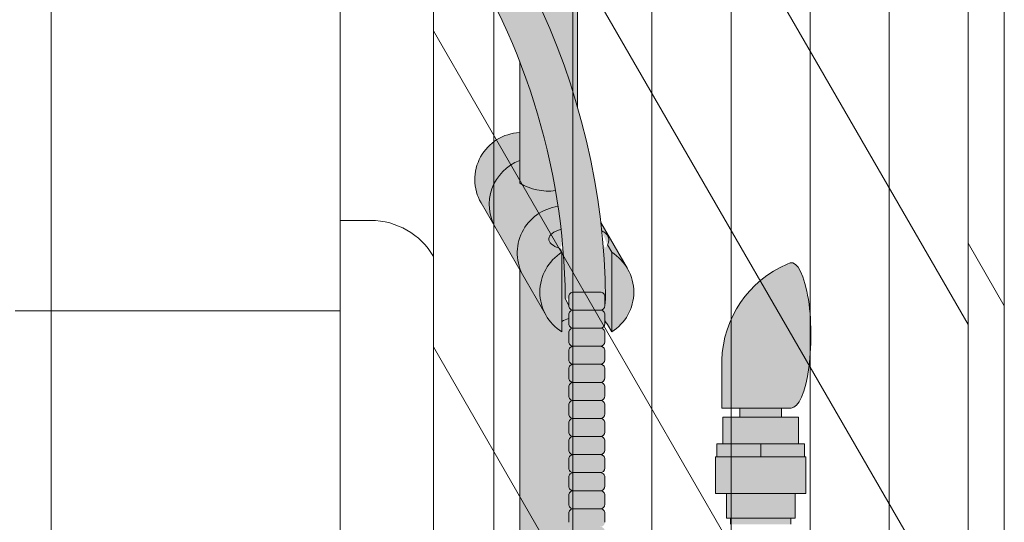
# Model space of a CAD drawing. Units: inches. Extents: x 2 to 891, y -14 to 291.
# Drawn here: x 359 to 373, y 246 to 253 of the extents above; entities that cross this region are included whole.
import ezdxf

# ---------------------------------------------------------------- set-up
doc = ezdxf.new("R2010")
doc.units = ezdxf.units.IN
doc.header["$LTSCALE"] = 0.375
doc.header["$MEASUREMENT"] = 0
doc.layers.add('FILL1', color=254, linetype='Continuous', lineweight=13)
doc.layers.add('OBJECT', color=7, linetype='Continuous', lineweight=13)

# ---------------------------------------------------------------- blocks, each defined once
blk = doc.blocks.new('ACXSYM1001 ISO')
at = {"layer": 'FILL1'}
h = blk.add_hatch(color=256, dxfattribs=at)
edge = h.paths.add_edge_path()
edge.add_ellipse((-0.1562536046039895, 43.0000029474686), major_axis=(2.057527433826359e-15, -0.7822822708438589), ratio=0.2795258894038889, start_angle=359.9999999999999, end_angle=539.9999999999992)
edge.add_ellipse((-0.1562536046039895, 43.0000029474686), major_axis=(2.057527433826359e-15, -0.7822822708438589), ratio=0.2795258894038889, start_angle=539.9999999999992, end_angle=581.1972659743215)
edge.add_line((-0.3002801575147778, 43.58862837840022), (-0.1562536046039859, 43.58862837840023))
edge.add_ellipse((-0.1562536046039913, 43.0000029474686), major_axis=(1.548178985423311e-15, -0.5886254309316294), ratio=0.2795258894038889, start_angle=0, end_angle=180, ccw=False)
edge.add_line((-0.1562536046039868, 42.41137751653697), (-0.3002801575147808, 42.41137751653697))
edge.add_ellipse((-0.1562536046039895, 43.0000029474686), major_axis=(2.057527433826359e-15, -0.7822822708438589), ratio=0.2795258894038889, start_angle=318.8027340256784, end_angle=359.9999999999999)
edge = h.paths.add_edge_path()
edge.add_ellipse((-0.1562536046039913, 43.0000029474686), major_axis=(1.548178985423311e-15, -0.5886254309316294), ratio=0.2795258894038889, start_angle=0, end_angle=180)
edge.add_line((-0.1562536046039839, 43.58862837840022), (-1.077575080626856, 43.58862837840023))
edge.add_line((-1.077575080626856, 43.58862837840023), (-1.077575080626856, 43.5466389572259))
edge.add_arc((-1.140075080626969, 43.54663895722593), 0.06250000000011369, 270.0000000001563, 359.99999999997397, ccw=False)
edge.add_arc((-1.140075080626628, 43.42163895722604), 0.06249999999977262, 2.5977442419389263e-11, 90.00000000015632, ccw=False)
edge.add_line((-1.077575080626856, 43.42163895722607), (-1.077575080626856, 43.29663895722602))
edge.add_arc((-1.140075080626969, 43.29663895722604), 0.06250000000011369, 270.0000000001563, 359.99999999997397, ccw=False)
edge.add_arc((-1.140075080626628, 43.17163895722616), 0.06249999999977262, 2.5977442419389263e-11, 90.00000000015632, ccw=False)
edge.add_line((-1.077575080626856, 43.17163895722619), (-1.077575080626856, 43.04663895722613))
edge.add_arc((-1.140075080626969, 43.04663895722616), 0.06250000000011369, 270.0000000001563, 359.99999999997397, ccw=False)
edge.add_arc((-1.140075080626628, 42.92163895722627), 0.06249999999977262, 2.5977442419389263e-11, 90.00000000015632, ccw=False)
edge.add_line((-1.077575080626856, 42.9216389572263), (-1.077575080626856, 42.79663895722624))
edge.add_arc((-1.140075080626969, 42.79663895722627), 0.06250000000011369, 270.0000000001563, 359.99999999997397, ccw=False)
edge.add_arc((-1.140075080626628, 42.67163895722639), 0.06249999999977262, 2.5977442419389263e-11, 90.00000000015632, ccw=False)
edge.add_line((-1.077575080626856, 42.67163895722641), (-1.077575080626856, 42.54663895722636))
edge.add_arc((-1.140075080626969, 42.54663895722639), 0.06250000000011369, 270.0000000001563, 359.99999999997397, ccw=False)
edge.add_arc((-1.140075080626628, 42.4216389572265), 0.06249999999977262, 2.5977442419389263e-11, 90.00000000015632, ccw=False)
edge.add_line((-1.077575080626856, 42.42163895722653), (-1.077575080626856, 42.41137751653698))
edge.add_line((-1.077575080626856, 42.41137751653698), (-0.1562536046040031, 42.41137751653697))
edge = h.paths.add_edge_path()
edge.add_ellipse((-3.604603989515454e-06, 43.0000029474686), major_axis=(2.057527433826359e-15, -0.7822822708438589), ratio=0.2795258894038889, start_angle=0, end_angle=180)
edge.add_line((-3.604604013195229e-06, 43.78228521831245), (-0.1562536046039923, 43.78228521831246))
edge.add_ellipse((-0.1562536046039895, 43.0000029474686), major_axis=(2.057527433826359e-15, -0.7822822708438589), ratio=0.2795258894038889, start_angle=359.99999999999994, end_angle=540, ccw=False)
edge.add_line((-0.1562536046040038, 42.21772067662474), (-3.604603983298205e-06, 42.21772067662474))
h.paths.add_polyline_path([(-1.515075080626628, 40.98413895722715, -0.3436758862996572), (-1.575683152927682, 41.03137751653698), (-2.256253604603988, 41.03137751653698), (-2.256253604603987, 40.93137751653698), (-1.576811702356032, 40.93137751653697, -0.3690970550823461)])
h.paths.add_polyline_path([(-1.577575080626401, 41.17163895722704, -0.4142135623733614), (-1.515075080626572, 41.23413895722704, -0.4142135623728285), (-1.577575080626401, 41.29663895722693), (-1.577575080626401, 41.42163895722693, -0.4142135623733614), (-1.515075080626572, 41.48413895722693, -0.4142135623728285), (-1.577575080626401, 41.54663895722681), (-1.577575080626401, 41.67163895722681, -0.4142135623733614), (-1.515075080626572, 41.73413895722681, -0.4142135623728285), (-1.577575080626401, 41.7966389572267), (-1.577575080626401, 41.9216389572267, -0.4142135623733614), (-1.515075080626572, 41.9841389572267, -0.4142135623728285), (-1.577575080626401, 42.04663895722658), (-1.577575080626401, 42.17163895722658, -0.4142135623733614), (-1.515075080626572, 42.23413895722658, -0.4142135623728285), (-1.577575080626401, 42.29663895722647), (-1.577575080626401, 42.42163895722647, -0.1865065611288609), (-1.561332380065058, 42.46366885430769, 0.2350703940753952), (-2.256253604603987, 42.41137751653697), (-2.256253604603988, 41.03137751653698), (-1.575683152927711, 41.03137751653698, -0.06174758539234895), (-1.577575080626401, 41.04663895722704)])
edge = h.paths.add_edge_path()
edge.add_ellipse((-2.706253604603987, 43.0000029474686), major_axis=(1.548178985423311e-15, -0.5886254309316294), ratio=0.2795258894038889, start_angle=0, end_angle=179.9999999999999)
edge.add_ellipse((-2.706253604603987, 43.0000029474686), major_axis=(1.548178985423311e-15, -0.5886254309316294), ratio=0.2795258894038889, start_angle=179.9999999999999, end_angle=359.9999999999999)
edge = h.paths.add_edge_path()
edge.add_ellipse((-2.556253604603986, 43.0000029474686), major_axis=(1.548178985423311e-15, -0.5886254309316294), ratio=0.2795258894038889, start_angle=0, end_angle=180)
edge.add_line((-2.556253604603997, 43.58862837840023), (-2.706253604603975, 43.58862837840023))
edge.add_ellipse((-2.706253604603987, 43.0000029474686), major_axis=(1.548178985423311e-15, -0.5886254309316294), ratio=0.2795258894038889, start_angle=0, end_angle=179.9999999999999, ccw=False)
edge.add_line((-2.706253604603967, 42.41137751653697), (-2.556253604603987, 42.41137751653698))
edge = h.paths.add_edge_path()
edge.add_line((-1.577575080626401, 43.04663895722613), (-1.577575080626401, 43.17163895722613))
edge.add_arc((-1.515075080626515, 43.17163895722624), 0.06249999999988631, 90.00000000005213, 180.0000000001042, ccw=False)
edge.add_arc((-1.515075080626515, 43.29663895722602), 0.06249999999988633, 180, 269.9999999999479, ccw=False)
edge.add_line((-1.577575080626401, 43.29663895722602), (-1.577575080626401, 43.42163895722602))
edge.add_arc((-1.515075080626515, 43.42163895722613), 0.06249999999988631, 90.00000000005213, 180.0000000001042, ccw=False)
edge.add_arc((-1.515075080626629, 43.5466389572259), 0.06249999999988633, 194.7528066040111, 270.0000000000529, ccw=False)
edge.add_arc((-1.856253604604158, 44.26070037260477), 0.7821002272048913, 239.23997814117348, 291.0360442667646, ccw=False)
edge.add_line((-2.256253604603987, 43.58862837840023), (-2.556253604603973, 43.58862837840023))
edge.add_ellipse((-2.556253604603986, 43.0000029474686), major_axis=(1.548178985423311e-15, -0.5886254309316294), ratio=0.2795258894038889, start_angle=0, end_angle=180, ccw=False)
edge.add_line((-2.556253604603973, 42.41137751653697), (-2.256253604603987, 42.41137751653697))
edge.add_arc((-1.856253604604156, 41.73930552233243), 0.7821002272048914, 67.84652852047492, 120.7600218588266, ccw=False)
edge.add_arc((-1.515075080626729, 42.42163895722658), 0.0624999999998863, 89.99999999990638, 137.7413653225641, ccw=False)
edge.add_arc((-1.515075080626515, 42.54663895722636), 0.06249999999988633, 180, 269.999999999897, ccw=False)
edge.add_line((-1.577575080626401, 42.54663895722636), (-1.577575080626401, 42.67163895722636))
edge.add_arc((-1.515075080626515, 42.67163895722647), 0.06249999999988631, 90.00000000005213, 180.0000000001042, ccw=False)
edge.add_arc((-1.515075080626515, 42.79663895722624), 0.06249999999988633, 180, 269.9999999999479, ccw=False)
edge.add_line((-1.577575080626401, 42.79663895722624), (-1.577575080626401, 42.92163895722624))
edge.add_arc((-1.515075080626515, 42.92163895722636), 0.06249999999988631, 90.00000000005213, 180.0000000001042, ccw=False)
edge.add_arc((-1.515075080626515, 43.04663895722613), 0.06249999999988633, 180, 269.9999999999479, ccw=False)
h.paths.add_polyline_path([(-1.515075080626628, 50.73413895722271, -0.4142135623725954), (-1.577575080626401, 50.7966389572226), (-1.577575080626401, 50.9216389572226, -0.4142135623733614), (-1.515075080626572, 50.9841389572226, -0.4142135623728285), (-1.577575080626401, 51.04663895722249), (-1.577575080626401, 51.17163895722249, -0.4142135623733614), (-1.515075080626572, 51.23413895722249, -0.4142135623728285), (-1.577575080626401, 51.29663895722238), (-1.577575080626401, 51.42163895722238, -0.4142135623733614), (-1.515075080626572, 51.48413895722238, -0.4142135623728285), (-1.577575080626401, 51.54663895722226), (-1.577575080626401, 51.67163895722226, -0.4142135623733614), (-1.515075080626572, 51.73413895722226, -0.4142135623728285), (-1.577575080626401, 51.79663895722215), (-1.577575080626401, 51.92163895722215, -0.4142135623733614), (-1.515075080626572, 51.98413895722215, -0.4142135623728285), (-1.577575080626401, 52.04663895722204), (-1.577575080626401, 52.17163895722204, -0.4142135623733614), (-1.515075080626572, 52.23413895722204, -0.4142135623728285), (-1.577575080626401, 52.29663895722192), (-1.577575080626401, 52.42163895722192, -0.4142135623733614), (-1.515075080626572, 52.48413895722192, -0.4142135623728285), (-1.577575080626401, 52.54663895722181), (-1.577575080626401, 52.67163895722181, -0.4142135623733614), (-1.515075080626572, 52.73413895722181, -0.4142135623728285), (-1.577575080626401, 52.7966389572217), (-1.577575080626401, 52.9216389572217, -0.4142135623733614), (-1.515075080626572, 52.9841389572217, -0.4142135623728285), (-1.577575080626401, 53.04663895722158), (-1.577575080626401, 53.17163895722158, -0.4142135623733614), (-1.515075080626572, 53.23413895722158, -0.4142135623728285), (-1.577575080626401, 53.29663895722147), (-1.577575080626401, 53.42163895722147, -0.4142135623733614), (-1.515075080626572, 53.48413895722147, -0.4142135623728285), (-1.577575080626401, 53.54663895722135), (-1.577575080626401, 53.67163895722135, -0.4142135623733614), (-1.515075080626572, 53.73413895722135, -0.4142135623728285), (-1.577575080626401, 53.79663895722124), (-1.577575080626401, 53.92163895722124, -0.4142135623733614), (-1.515075080626572, 53.98413895722124, -0.4142135623728285), (-1.577575080626401, 54.04663895722113), (-1.577575080626401, 54.17163895722113, -0.4142135623733614), (-1.515075080626572, 54.23413895722113, -0.4142135623728285), (-1.577575080626401, 54.29663895722101), (-1.577575080626401, 54.42163895722101, -0.4142135623733614), (-1.515075080626572, 54.48413895722101, -0.4142135623728285), (-1.577575080626401, 54.5466389572209), (-1.577575080626401, 54.6716389572209, -0.4142135623733614), (-1.515075080626572, 54.7341389572209, -0.4142135623728285), (-1.577575080626401, 54.79663895722079), (-1.577575080626401, 54.92163895722079, -0.4142135623733614), (-1.515075080626572, 54.98413895722079, -0.4142135623728285), (-1.577575080626401, 55.04663895722067), (-1.577575080626401, 55.17163895722067, -0.4142135623733614), (-1.515075080626572, 55.23413895722067, -0.4142135623728285), (-1.577575080626401, 55.29663895722056), (-1.577575080626401, 55.42163895722056, -0.4142135623733614), (-1.515075080626572, 55.48413895722056, -0.4142135623728285), (-1.577575080626401, 55.54663895722044), (-1.577575080626401, 55.67163895722044, -0.4142135623733614), (-1.515075080626572, 55.73413895722044, -0.4142135623728285), (-1.577575080626401, 55.79663895722033), (-1.577575080626401, 55.92163895722033, -0.4142135623733614), (-1.515075080626572, 55.98413895722033, -0.4142135623728285), (-1.577575080626401, 56.04663895722022), (-1.577575080626401, 56.17163895722022, -0.4142135623733614), (-1.515075080626572, 56.23413895722022, -0.4142135623728285), (-1.577575080626401, 56.2966389572201), (-1.577575080626401, 56.4216389572201, -0.4142135623733614), (-1.515075080626572, 56.4841389572201, -0.4142135623728285), (-1.577575080626401, 56.54663895721999), (-1.577575080626401, 56.67163895721999, -0.4142135623733614), (-1.515075080626572, 56.73413895721999, -0.4142135623728285), (-1.577575080626401, 56.79663895721988), (-1.577575080626401, 56.92163895721988, -0.4142135623733614), (-1.515075080626572, 56.98413895721988, -0.4142135623728285), (-1.577575080626401, 57.04663895721976), (-1.577575080626401, 57.17163895721976, -0.4142135623733614), (-1.515075080626572, 57.23413895721976, -0.4142135623728285), (-1.577575080626401, 57.29663895721965), (-1.577575080626401, 57.42163895721965, -0.4142135623733614), (-1.515075080626572, 57.48413895721965, -0.4142135623728285), (-1.577575080626401, 57.54663895721954), (-1.577575080626401, 57.6192518199594, 0.05940806982339353), (-1.672575080626628, 57.57839192985034), (-1.672575080626628, 57.43325330665302, -0.1225301459053211), (-1.890491593086522, 57.65913895721945), (-2.256253604604008, 58.29265734464633), (-2.256253604603987, 43.58862837840023, 0.2291887004457892), (-1.577575080626401, 43.52993430492817), (-1.577575080626401, 43.6716389572259, -0.4142135623733614), (-1.515075080626572, 43.7341389572259, -0.4142135623728285), (-1.577575080626401, 43.79663895722579), (-1.577575080626401, 43.92163895722579, -0.4142135623733614), (-1.515075080626572, 43.98413895722579, -0.4142135623728285), (-1.577575080626401, 44.04663895722567), (-1.577575080626401, 44.17163895722567, -0.4142135623733614), (-1.515075080626572, 44.23413895722567, -0.4142135623728285), (-1.577575080626401, 44.29663895722556), (-1.577575080626401, 44.42163895722556, -0.4142135623733614), (-1.515075080626572, 44.48413895722556, -0.4142135623728285), (-1.577575080626401, 44.54663895722545), (-1.577575080626401, 44.67163895722545, -0.4142135623733614), (-1.515075080626572, 44.73413895722545, -0.4142135623728285), (-1.577575080626401, 44.79663895722533), (-1.577575080626401, 44.92163895722533, -0.4142135623733614), (-1.515075080626572, 44.98413895722533, -0.4142135623728285), (-1.577575080626401, 45.04663895722522), (-1.577575080626401, 45.17163895722522, -0.4142135623733614), (-1.515075080626572, 45.23413895722522, -0.4142135623728285), (-1.577575080626401, 45.29663895722511), (-1.577575080626401, 45.42163895722511, -0.4142135623733614), (-1.515075080626572, 45.48413895722511, -0.4142135623728285), (-1.577575080626401, 45.54663895722499), (-1.577575080626401, 45.67163895722499, -0.4142135623733614), (-1.515075080626572, 45.73413895722499, -0.4142135623728285), (-1.577575080626401, 45.79663895722488), (-1.577575080626401, 45.92163895722488, -0.4142135623733614), (-1.515075080626572, 45.98413895722488, -0.4142135623728285), (-1.577575080626401, 46.04663895722476), (-1.577575080626401, 46.17163895722476, -0.4142135623733614), (-1.515075080626572, 46.23413895722476, -0.4142135623728285), (-1.577575080626401, 46.29663895722465), (-1.577575080626401, 46.42163895722465, -0.4142135623733614), (-1.515075080626572, 46.48413895722465, -0.4142135623728285), (-1.577575080626401, 46.54663895722454), (-1.577575080626401, 46.67163895722454, -0.4142135623733614), (-1.515075080626572, 46.73413895722454, -0.4142135623728285), (-1.577575080626401, 46.79663895722442), (-1.577575080626401, 46.92163895722442, -0.4142135623733614), (-1.515075080626572, 46.98413895722442, -0.4142135623728285), (-1.577575080626401, 47.04663895722431), (-1.577575080626401, 47.17163895722431, -0.4142135623733614), (-1.515075080626572, 47.23413895722431, -0.4142135623728285), (-1.577575080626401, 47.2966389572242), (-1.577575080626401, 47.4216389572242, -0.4142135623733614), (-1.515075080626572, 47.4841389572242, -0.4142135623728285), (-1.577575080626401, 47.54663895722408), (-1.577575080626401, 47.67163895722408, -0.4142135623733614), (-1.515075080626572, 47.73413895722408, -0.4142135623728285), (-1.577575080626401, 47.79663895722397), (-1.577575080626401, 47.92163895722397, -0.4142135623733614), (-1.515075080626572, 47.98413895722397, -0.4142135623728285), (-1.577575080626401, 48.04663895722386), (-1.577575080626401, 48.17163895722386, -0.4142135623733614), (-1.515075080626572, 48.23413895722386, -0.4142135623728285), (-1.577575080626401, 48.29663895722374), (-1.577575080626401, 48.42163895722374, -0.4142135623733614), (-1.515075080626572, 48.48413895722374, -0.4142135623728285), (-1.577575080626401, 48.54663895722363), (-1.577575080626401, 48.67163895722363, -0.4142135623733614), (-1.515075080626572, 48.73413895722363, -0.4142135623728285), (-1.577575080626401, 48.79663895722351), (-1.577575080626401, 48.92163895722351, -0.4142135623733614), (-1.515075080626572, 48.98413895722351, -0.4142135623728285), (-1.577575080626401, 49.0466389572234), (-1.577575080626401, 49.1716389572234, -0.4142135623733614), (-1.515075080626572, 49.2341389572234, -0.4142135623728285), (-1.577575080626401, 49.29663895722329), (-1.577575080626401, 49.42163895722329, -0.4142135623733614), (-1.515075080626572, 49.48413895722329, -0.4142135623728285), (-1.577575080626401, 49.54663895722317), (-1.577575080626401, 49.67163895722317, -0.4142135623733614), (-1.515075080626572, 49.73413895722317, -0.4142135623728285), (-1.577575080626401, 49.79663895722306), (-1.577575080626401, 49.92163895722306, -0.4142135623733614), (-1.515075080626572, 49.98413895722306, -0.4142135623728285), (-1.577575080626401, 50.04663895722295), (-1.577575080626401, 50.17163895722295, -0.4142135623733614), (-1.515075080626572, 50.23413895722295, -0.4142135623728285), (-1.577575080626401, 50.29663895722283), (-1.577575080626401, 50.42163895722283, -0.4142135623733614), (-1.515075080626572, 50.48413895722283, -0.4142135623728285), (-1.577575080626401, 50.54663895722272), (-1.577575080626401, 50.67163895722272, -0.4142135623730618)])
h.paths.add_polyline_path([(-0.9825750806266283, 58.53502460778588), (-0.9825750806266287, 57.43325330665302, 0.5536539201672663)])
edge = h.paths.add_edge_path()
edge.add_line((-0.9825750806266283, 58.53502460778588), (-1.041294577040631, 58.6367297589698))
edge.add_ellipse((-1.432701634754282, 58.71710914075962), major_axis=(-0.4095120590852526, 0.02299490149120434), ratio=0.5329875653828079, start_angle=164.5302877054035, end_angle=207.3390431815905)
edge.add_ellipse((-1.432701634754282, 58.71710914075962), major_axis=(-0.420280991040271, 0.0019046887257729), ratio=0.4051410717308518, start_angle=208.5911171265289, end_angle=222.2267259898803)
edge.add_arc((-10.97549615086114, 57.79792122976193), 9.908439553263221, 0.5106068524829084, 5.979640259197026, ccw=False)
edge.add_line((-1.067450057434499, 57.88622180282967), (-1.077575080626856, 57.79663895721942))
edge.add_arc((-1.140075080626969, 57.79663895721945), 0.06250000000011369, 270.0000000001563, 359.99999999997397, ccw=False)
edge.add_arc((-1.140075080626628, 57.67163895721956), 0.06249999999977262, 2.5977442419389263e-11, 90.00000000015632, ccw=False)
edge.add_line((-1.077575080626856, 57.67163895721959), (-1.077575080626856, 57.58464310197809))
edge.add_arc((-1.354251501647954, 57.34452103824471), 0.3663447112223964, 31.320931009967296, 40.954074782918724, ccw=False)
edge.add_line((-1.041294577040629, 57.53495845783694), (-0.9825750806266288, 57.43325330665304))
edge.add_line((-0.9825750806266288, 57.43325330665304), (-0.9825750806266283, 58.53502460778588))
edge = h.paths.add_edge_path()
edge.add_arc((-1.640075080626568, 58.52540483458463), 0.6500000000000019, 30.00000000000805, 38.59358331265985)
edge.add_arc((-10.97549615086116, 57.79792122976209), 9.90843955326322, 5.979640259196117, 6.5656604268257865, ccw=False)
edge.add_ellipse((-1.432701634754282, 58.71710914075962), major_axis=(-0.420280991040271, 0.0019046887257729), ratio=0.4051410717308518, start_angle=208.5911171265289, end_angle=222.2267259898803, ccw=False)
edge.add_ellipse((-1.432701634754282, 58.71710914075962), major_axis=(-0.4095120590852526, 0.02299490149120434), ratio=0.5329875653828079, start_angle=164.5302877054035, end_angle=207.3390431815905, ccw=False)
edge.add_line((-1.041294577040634, 58.63672975896979), (-0.9825750806266271, 58.53502460778588))
edge.add_arc((-1.32757508062663, 57.98413895721945), 0.6499999999999975, 29.99999999999892, 57.94255660378599, ccw=False)
edge.add_line((-0.7646585681667402, 58.30913895721944), (-1.077158568166726, 58.85040483458471))
edge = h.paths.add_edge_path()
edge.add_ellipse((-1.432701634754282, 58.71710914075962), major_axis=(-0.420280991040271, 0.0019046887257729), ratio=0.4051410717308518, start_angle=306.92397342878553, end_angle=410.0763599843474, ccw=False)
edge.add_arc((-10.97549615086116, 57.79792122976201), 9.350796431797162, 6.487135436058163, 8.435949464178533)
edge.add_arc((-1.640075080626619, 58.5254048345847), 0.6499999999999986, 97.58480326027079, 209.9999999999996)
edge.add_line((-2.202991593086506, 58.2004048345847), (-1.890491593086523, 57.65913895721945))
edge.add_arc((-1.327575080626638, 57.98413895721944), 0.6499999999999979, 122.05744339621279, 209.9999999999997, ccw=False)
edge.add_line((-1.67257508062663, 58.53502460778588), (-1.703015522169626, 58.58774899914317))
edge = h.paths.add_edge_path()
edge.add_ellipse((-1.432701634754282, 58.71710914075962), major_axis=(-0.420280991040271, 0.0019046887257729), ratio=0.4051410717308518, start_angle=306.9239734287855, end_angle=410.0763599843474)
edge.add_line((-1.703015522169623, 58.58774899914318), (-1.672575080626628, 58.53502460778587))
edge.add_line((-1.672575080626628, 58.53502460778587), (-1.672575080626628, 57.57839192985034))
edge.add_arc((-1.453736057774062, 57.20045547872574), 0.4367224278780759, 106.47306722816529, 120.07241013194539, ccw=False)
edge.add_line((-1.577575080626401, 57.6192518199594), (-1.577575080626401, 57.67163895721954))
edge.add_arc((-1.515075080626515, 57.67163895721965), 0.06249999999988631, 90.00000000005213, 180.0000000001042, ccw=False)
edge.add_arc((-1.515075080626628, 57.79663895721942), 0.06249999999988633, 180, 270.0000000000521, ccw=False)
edge.add_line((-1.577575080626515, 57.79663895721942), (-1.625208003468837, 57.89541722786084))
edge.add_arc((-10.97549615086115, 57.79792122976198), 9.35079643179716, 0.5974047738893864, 6.48713543605834)
h.paths.add_polyline_path([(-1.672575080626628, 58.53502460778588, 0.5536539201672658), (-1.672575080626628, 57.43325330665302)])
h.paths.add_polyline_path([(-1.760956953152571, 59.38841212341796, -0.1662606173095007), (-2.256253604604009, 59.49261283491423), (-2.256253604604009, 59.80502019196688, 0.4631335347233728), (-2.590491593086509, 58.87157452251765), (-2.202991593086507, 58.2004048345847, -0.5340354893146482), (-1.725870844182858, 59.16971771429129, 0.005921923508684469)])
h.paths.add_polyline_path([(-2.256253604604009, 61.17611650659983), (-2.256253604604009, 59.49261283491423, 0.1662606173095014), (-1.76095695315257, 59.38841212341795, 0.04971860678681897)])
h.paths.add_polyline_path([(-2.256253604604009, 60.1923517160422, 0.5627310942029502), (-2.790491593086509, 59.21798468403144), (-2.590491593086509, 58.87157452251765, -0.4631335347233728), (-2.256253604604009, 59.80502019196688)])
h.paths.add_polyline_path([(-1.456253604603988, 66.03637751653676, 0.2750705825011218), (-2.256253604604018, 66.03637751653696), (-2.25625360460401, 62.50451063188856, -0.05349203303745456), (-1.456253604603988, 60.54768407884524)])
edge = h.paths.add_edge_path()
edge.add_ellipse((-2.706253604603987, 66.6250029474686), major_axis=(1.548178985423311e-15, -0.5886254309316294), ratio=0.2795258894038889, start_angle=0, end_angle=179.9999999999999)
edge.add_ellipse((-2.706253604603987, 66.6250029474686), major_axis=(1.548178985423311e-15, -0.5886254309316294), ratio=0.2795258894038889, start_angle=179.9999999999999, end_angle=359.9999999999999)
edge = h.paths.add_edge_path()
edge.add_ellipse((-2.556253604603986, 66.6250029474686), major_axis=(1.548178985423311e-15, -0.5886254309316294), ratio=0.2795258894038889, start_angle=0, end_angle=180)
edge.add_line((-2.556253604603984, 67.21362837840023), (-2.706253604603976, 67.21362837840022))
edge.add_ellipse((-2.706253604603987, 66.6250029474686), major_axis=(1.548178985423311e-15, -0.5886254309316294), ratio=0.2795258894038889, start_angle=0, end_angle=179.9999999999999, ccw=False)
edge.add_line((-2.706253604603985, 66.03637751653697), (-2.556253604604001, 66.03637751653697))
edge = h.paths.add_edge_path()
edge.add_ellipse((-0.1562536046039913, 66.6250029474686), major_axis=(1.548178985423311e-15, -0.5886254309316294), ratio=0.2795258894038889, start_angle=0, end_angle=180)
edge.add_line((-0.1562536046040111, 67.21362837840023), (-1.456253604604338, 67.21362837840023))
edge.add_arc((-1.856253604604163, 67.88570037260479), 0.7821002272048913, 239.2399781411743, 300.76002185882567, ccw=False)
edge.add_line((-2.256253604603987, 67.21362837840023), (-2.556253604604011, 67.21362837840023))
edge.add_ellipse((-2.556253604603986, 66.6250029474686), major_axis=(1.548178985423311e-15, -0.5886254309316294), ratio=0.2795258894038889, start_angle=0, end_angle=180, ccw=False)
edge.add_line((-2.556253604603956, 66.03637751653697), (-2.256253604603987, 66.03637751653697))
edge.add_arc((-1.856253604604163, 65.36430552233242), 0.7821002272048913, 59.23997814117428, 120.7600218588257, ccw=False)
edge.add_line((-1.456253604604338, 66.03637751653697), (-0.156253604603992, 66.03637751653699))
edge = h.paths.add_edge_path()
edge.add_ellipse((-3.604603989515454e-06, 66.6250029474686), major_axis=(2.057527433826359e-15, -0.7822822708438589), ratio=0.2795258894038889, start_angle=0, end_angle=180)
edge.add_line((-3.604603983295405e-06, 67.40728521831247), (-0.1562536046039995, 67.40728521831247))
edge.add_ellipse((-0.1562536046039895, 66.6250029474686), major_axis=(2.057527433826359e-15, -0.7822822708438589), ratio=0.2795258894038889, start_angle=359.99999999999994, end_angle=540, ccw=False)
edge.add_line((-0.1562536046039402, 65.84272067662474), (-3.604603983298205e-06, 65.84272067662474))
edge = h.paths.add_edge_path()
edge.add_ellipse((-0.1562536046039895, 66.6250029474686), major_axis=(2.057527433826359e-15, -0.7822822708438589), ratio=0.2795258894038889, start_angle=359.9999999999999, end_angle=540)
edge.add_ellipse((-0.1562536046039895, 66.6250029474686), major_axis=(2.057527433826359e-15, -0.7822822708438589), ratio=0.2795258894038889, start_angle=540, end_angle=581.1972659743215)
edge.add_line((-0.3002801575147807, 67.21362837840023), (-0.1562536046039694, 67.21362837840023))
edge.add_ellipse((-0.1562536046039913, 66.6250029474686), major_axis=(1.548178985423311e-15, -0.5886254309316294), ratio=0.2795258894038889, start_angle=0, end_angle=180, ccw=False)
edge.add_line((-0.1562536046040302, 66.03637751653699), (-0.3002801575147837, 66.03637751653699))
edge.add_ellipse((-0.1562536046039895, 66.6250029474686), major_axis=(2.057527433826359e-15, -0.7822822708438589), ratio=0.2795258894038889, start_angle=318.8027340256784, end_angle=359.9999999999999)
h.paths.add_polyline_path([(-1.45625360460399, 68.59362837840025), (-2.256253604603987, 68.59362837840021), (-2.256253604603987, 67.21362837840023, 0.2750705825011097), (-1.456253604603988, 67.21362837840044)])
h.paths.add_polyline_path([(-1.45625360460399, 68.69362837840023), (-2.256253604603987, 68.69362837840023), (-2.256253604603987, 68.59362837840023), (-1.45625360460399, 68.59362837840024)])
h = blk.add_hatch(color=256, dxfattribs=at)
edge = h.paths.add_edge_path()
edge.add_arc((-4.767232830016213, 63.25704256408008), 2.275986276339472, 90.39869806243829, 99.66055371102611)
edge.add_arc((-5.128191374502252, 65.37752620943337), 0.1249999999889725, 99.66055371111592, 209.0109927275483)
edge.add_ellipse((-4.655017006084166, 64.2665392016365), major_axis=(-0.5824902028853103, 1.050364830897507), ratio=0.1235954645628551, start_angle=180, end_angle=360, ccw=False)
edge.add_line((-4.072526803198856, 63.21617437073903), (-3.826089382480917, 63.2904603320053))
edge.add_arc((-3.681783363700391, 62.81173726702568), 0.4999999999997292, 34.505260951094215, 106.7748789717732, ccw=False)
edge.add_arc((-10.97549615086115, 57.79792122976144), 9.350796431797196, 0.5974047738923218, 34.50526095109808, ccw=False)
edge.add_arc((-1.301282167723515, 60.62318322289812), 2.746931974175076, 263.2277649749564, 274.8832029711888)
edge.add_arc((-10.97549615086115, 57.79792122976158), 9.908439553263303, 0.5106068524847356, 51.3203972662039)
h = blk.add_hatch(color=256, dxfattribs=at)
edge = h.paths.add_edge_path()
edge.add_ellipse((1.49999639539601, 57.38484110802159), major_axis=(0, 1.006024883114293), ratio=0.2714893086483227, start_angle=180, end_angle=371.370484525446)
edge.add_arc((2.026110741530147, 57.00309716779907), 1.485881408263472, 112.9740916638058, 178.5739790252912)
edge.add_line((0.5406895244527732, 57.04007509741575), (0.5406895244527732, 56.3788162249073))
edge.add_line((0.5406895244527732, 56.37881622490733), (1.49999639539601, 56.37881622490735))
for points in [[(-1.140075080626628, 57.73413895721954, 0.414213562370964), (-1.077575080626856, 57.79663895721976), (-1.077575080626856, 57.92163895721965, 0.4142135623728286), (-1.140075080626401, 57.98413895721948), (-1.515075080626856, 57.98413895721942, 0.4142135623709642), (-1.577575080626401, 57.92163895721942), (-1.577575080626401, 57.79663895721931, 0.4142135623720294), (-1.515075080626628, 57.73413895721954)], [(-1.140075080626628, 57.48413895721965, 0.414213562370964), (-1.077575080626856, 57.54663895721988), (-1.077575080626856, 57.67163895721976, 0.4142135623725622), (-1.140075080626401, 57.73413895721954), (-1.515075080626856, 57.73413895721954, 0.4142135623709642), (-1.577575080626401, 57.67163895721954), (-1.577575080626401, 57.54663895721942, 0.4142135623720294), (-1.515075080626628, 57.48413895721965)], [(-1.140075080626628, 57.23413895721976, 0.414213562370964), (-1.077575080626856, 57.29663895721999), (-1.077575080626856, 57.42163895721988, 0.4142135623725622), (-1.140075080626401, 57.48413895721965), (-1.515075080626856, 57.48413895721965, 0.4142135623709642), (-1.577575080626401, 57.42163895721965), (-1.577575080626401, 57.29663895721954, 0.4142135623720294), (-1.515075080626628, 57.23413895721976)], [(-1.140075080626628, 56.98413895721988, 0.414213562370964), (-1.077575080626856, 57.0466389572201), (-1.077575080626856, 57.17163895721999, 0.4142135623725622), (-1.140075080626401, 57.23413895721976), (-1.515075080626856, 57.23413895721976, 0.4142135623709642), (-1.577575080626401, 57.17163895721976), (-1.577575080626401, 57.04663895721965, 0.4142135623720294), (-1.515075080626628, 56.98413895721988)], [(-1.140075080626628, 56.73413895721999, 0.414213562370964), (-1.077575080626856, 56.79663895722022), (-1.077575080626856, 56.9216389572201, 0.4142135623725622), (-1.140075080626401, 56.98413895721988), (-1.515075080626856, 56.98413895721988, 0.4142135623709642), (-1.577575080626401, 56.92163895721988), (-1.577575080626401, 56.79663895721976, 0.4142135623720294), (-1.515075080626628, 56.73413895721999)], [(-1.140075080626628, 56.4841389572201, 0.414213562370964), (-1.077575080626856, 56.54663895722033), (-1.077575080626856, 56.67163895722022, 0.4142135623725622), (-1.140075080626401, 56.73413895721999), (-1.515075080626856, 56.73413895721999, 0.4142135623709642), (-1.577575080626401, 56.67163895721999), (-1.577575080626401, 56.54663895721988, 0.4142135623720294), (-1.515075080626628, 56.4841389572201)], [(-1.140075080626628, 56.23413895722022, 0.414213562370964), (-1.077575080626856, 56.29663895722044), (-1.077575080626856, 56.42163895722033, 0.4142135623725622), (-1.140075080626401, 56.4841389572201), (-1.515075080626856, 56.4841389572201, 0.4142135623709642), (-1.577575080626401, 56.4216389572201), (-1.577575080626401, 56.29663895721999, 0.4142135623720294), (-1.515075080626628, 56.23413895722022)], [(1.365689524452137, 56.25381622490715), (1.365689524452591, 56.37881622490733), (0.7906895244530006, 56.37881622490733), (0.7906895244527732, 56.25381622490715)], [(-1.140075080626628, 55.98413895722033, 0.414213562370964), (-1.077575080626856, 56.04663895722056), (-1.077575080626856, 56.17163895722044, 0.4142135623725622), (-1.140075080626401, 56.23413895722022), (-1.515075080626856, 56.23413895722022, 0.4142135623709642), (-1.577575080626401, 56.17163895722022), (-1.577575080626401, 56.0466389572201, 0.4142135623720294), (-1.515075080626628, 55.98413895722033)], [(1.603189524452546, 55.88381622490715), (1.603189524452546, 56.25381622490715), (0.5531895244525913, 56.25381622490715), (0.5531895244523639, 55.88381622490715)], [(-1.140075080626628, 55.73413895722044, 0.414213562370964), (-1.077575080626856, 55.79663895722067), (-1.077575080626856, 55.92163895722056, 0.4142135623725622), (-1.140075080626401, 55.98413895722033), (-1.515075080626856, 55.98413895722033, 0.4142135623709642), (-1.577575080626401, 55.92163895722033), (-1.577575080626401, 55.79663895722022, 0.4142135623720294), (-1.515075080626628, 55.73413895722044)], [(-1.140075080626628, 55.48413895722056, 0.414213562370964), (-1.077575080626856, 55.54663895722079), (-1.077575080626856, 55.67163895722067, 0.4142135623725622), (-1.140075080626401, 55.73413895722044), (-1.515075080626856, 55.73413895722044, 0.4142135623709642), (-1.577575080626401, 55.67163895722044), (-1.577575080626401, 55.54663895722033, 0.4142135623720294), (-1.515075080626628, 55.48413895722056)]]:
    blk.add_hatch(color=256, dxfattribs=at).paths.add_polyline_path(points)
h = blk.add_hatch(color=256, dxfattribs=at)
h.paths.add_polyline_path([(0.5531895244523639, 55.88381622490715), (0.4731895244522093, 55.88381622490715), (0.4731895244522093, 55.70381622490731), (1.078189524452, 55.70381622490726), (1.078189524452227, 55.88381622490715)])
h.paths.add_polyline_path([(1.078189524452455, 55.88381622490715), (1.078189524452227, 55.70381622490726), (1.683189524452246, 55.7038162249072), (1.683189524452246, 55.88381622490715), (1.603189524452546, 55.88381622490721)])
h = blk.add_hatch(color=256, dxfattribs=at)
h.paths.add_polyline_path([(1.49418952445285, 54.85381622490718), (0.6621895244529696, 54.85381622490723), (0.6621895244525149, 54.76881622490714), (1.494189524452622, 54.76881622490714)])
h.paths.add_polyline_path([(1.553189524452364, 55.19681622490714), (0.6031895244525458, 55.19681622490714), (0.6031895244523184, 54.85381622490723), (0.6621895244527423, 54.85381622490723), (1.494189524452622, 54.85381622490718), (1.553189524452137, 54.85381622490718)])
h.paths.add_polyline_path([(1.704189524452431, 55.70381622490714), (1.683189524452246, 55.7038162249072), (0.4731895244522093, 55.70381622490731), (0.4521895244524785, 55.70381622490731), (0.4521895244524785, 55.1968162249072), (0.6031895244525458, 55.1968162249072), (1.553189524452364, 55.19681622490714), (1.704189524452659, 55.19681622490714)])
h = blk.add_hatch(color=256, dxfattribs=at)
h.paths.add_polyline_path([(-1.140075080626628, 55.23413895722067, 0.414213562370964), (-1.077575080626856, 55.2966389572209), (-1.077575080626856, 55.42163895722079, 0.4142135623725622), (-1.140075080626401, 55.48413895722056), (-1.515075080626856, 55.48413895722056, 0.4142135623709642), (-1.577575080626401, 55.42163895722056), (-1.577575080626401, 55.29663895722044, 0.4142135623720294), (-1.515075080626628, 55.23413895722067)])
h.paths.add_polyline_path([(-1.140075080626628, 54.98413895722079, 0.414213562370964), (-1.077575080626856, 55.04663895722101), (-1.077575080626856, 55.1716389572209, 0.4142135623725622), (-1.140075080626401, 55.23413895722067), (-1.515075080626856, 55.23413895722067, 0.4142135623709642), (-1.577575080626401, 55.17163895722067), (-1.577575080626401, 55.04663895722056, 0.4142135623720294), (-1.515075080626628, 54.98413895722079)])
h.paths.add_polyline_path([(-1.140075080626628, 54.7341389572209, 0.414213562370964), (-1.077575080626856, 54.79663895722113), (-1.077575080626856, 54.92163895722101, 0.4142135623725622), (-1.140075080626401, 54.98413895722079), (-1.515075080626856, 54.98413895722079, 0.4142135623709642), (-1.577575080626401, 54.92163895722079), (-1.577575080626401, 54.79663895722067, 0.4142135623720294), (-1.515075080626628, 54.7341389572209)])
h.paths.add_polyline_path([(-1.140075080626628, 54.48413895722101, 0.414213562370964), (-1.077575080626856, 54.54663895722124), (-1.077575080626856, 54.67163895722113, 0.4142135623725622), (-1.140075080626401, 54.7341389572209), (-1.515075080626856, 54.7341389572209, 0.4142135623709642), (-1.577575080626401, 54.6716389572209), (-1.577575080626401, 54.54663895722079, 0.4142135623720294), (-1.515075080626628, 54.48413895722101)])
h.paths.add_polyline_path([(-1.140075080626628, 54.23413895722113, 0.414213562370964), (-1.077575080626856, 54.29663895722135), (-1.077575080626856, 54.42163895722124, 0.4142135623725622), (-1.140075080626401, 54.48413895722101), (-1.515075080626856, 54.48413895722101, 0.4142135623709642), (-1.577575080626401, 54.42163895722101), (-1.577575080626401, 54.2966389572209, 0.4142135623720294), (-1.515075080626628, 54.23413895722113)])
h.paths.add_polyline_path([(-1.140075080626628, 53.98413895722124, 0.414213562370964), (-1.077575080626856, 54.04663895722147), (-1.077575080626856, 54.17163895722135, 0.4142135623725622), (-1.140075080626401, 54.23413895722113), (-1.515075080626856, 54.23413895722113, 0.4142135623709642), (-1.577575080626401, 54.17163895722113), (-1.577575080626401, 54.04663895722101, 0.4142135623720294), (-1.515075080626628, 53.98413895722124)])
h.paths.add_polyline_path([(-1.140075080626628, 53.73413895722135, 0.414213562370964), (-1.077575080626856, 53.79663895722158), (-1.077575080626856, 53.92163895722147, 0.4142135623725622), (-1.140075080626401, 53.98413895722124), (-1.515075080626856, 53.98413895722124, 0.4142135623709642), (-1.577575080626401, 53.92163895722124), (-1.577575080626401, 53.79663895722113, 0.4142135623720294), (-1.515075080626628, 53.73413895722135)])
h.paths.add_polyline_path([(-1.140075080626628, 53.48413895722147, 0.414213562370964), (-1.077575080626856, 53.5466389572217), (-1.077575080626856, 53.67163895722158, 0.4142135623725622), (-1.140075080626401, 53.73413895722135), (-1.515075080626856, 53.73413895722135, 0.4142135623709642), (-1.577575080626401, 53.67163895722135), (-1.577575080626401, 53.54663895722124, 0.4142135623720294), (-1.515075080626628, 53.48413895722147)])
h.paths.add_polyline_path([(-1.515075080626856, 53.48413895722147, 0.4142135623709642), (-1.577575080626401, 53.42163895722147), (-1.577575080626401, 53.29663895722135, 0.4142135623720294), (-1.515075080626628, 53.23413895722158), (-1.140075080626628, 53.23413895722158, 0.414213562370964), (-1.077575080626856, 53.29663895722181), (-1.077575080626856, 53.4216389572217, 0.4142135623725622), (-1.140075080626401, 53.48413895722147)])
at = {"layer": 'OBJECT'}
for p, q in [((-1.456253604603988, 66.03637751653676), (-1.456253604603988, 60.54768407884524)), ((-2.256253604604009, 61.17611650659983), (-2.256253604604009, 59.49261283491423)), ((-2.790491593086509, 59.21798468403144), (-1.890491593086521, 57.65913895721945)), ((-1.134160903542965, 58.94913577560644), (-0.7646585681667428, 58.30913895721945)), ((-1.703015522169622, 58.58774899914317), (-1.67257508062663, 58.53502460778588)), ((-1.041294577040634, 58.6367297589698), (-0.9825750806266271, 58.53502460778588)), ((-1.672575080626628, 57.43325330665302), (-1.672575080626628, 58.53502460778588)), ((-0.9825750806266287, 57.43325330665302), (-0.9825750806266283, 58.53502460778588)), ((-2.256253604604007, 58.29265734464634), (-2.256253604603987, 43.58862837840023)), ((-1.577575080626401, 57.92163895721942), (-1.577575080626401, 57.79663895721942)), ((-1.515075080626401, 57.98413895721942), (-1.140075080626856, 57.98413895721948)), ((-1.077575080626856, 57.92163895721948), (-1.077575080626856, 57.79663895721942)), ((-1.625208003468837, 57.89541722786084), (-1.577575080626515, 57.79663895721942)), ((-1.067450057434499, 57.88622180282967), (-1.077575080626856, 57.79663895721942)), ((-1.577575080626401, 57.67163895721954), (-1.577575080626401, 57.54663895721954)), ((-1.140075080626856, 57.73413895721954), (-1.515075080626401, 57.73413895721954)), ((-1.077575080626856, 57.67163895721959), (-1.077575080626856, 57.54663895721954)), ((-1.041294577040629, 57.53495845783694), (-0.9825750806266217, 57.43325330665301)), ((-1.577575080626401, 57.42163895721965), (-1.577575080626401, 57.29663895721965)), ((-1.140075080626856, 57.48413895721965), (-1.515075080626401, 57.48413895721965)), ((-1.077575080626856, 57.42163895721971), (-1.077575080626856, 57.29663895721965)), ((-1.140075080626856, 57.23413895721976), (-1.515075080626401, 57.23413895721976)), ((-1.577575080626401, 57.17163895721976), (-1.577575080626401, 57.04663895721976)), ((-1.077575080626856, 57.17163895721982), (-1.077575080626856, 57.04663895721976)), ((-1.140075080626856, 56.98413895721988), (-1.515075080626401, 56.98413895721988)), ((0.5406895244527732, 56.37881622490733), (0.5406895244527732, 57.04007509741433)), ((-1.577575080626401, 56.92163895721988), (-1.577575080626401, 56.79663895721988)), ((-1.077575080626856, 56.92163895721993), (-1.077575080626856, 56.79663895721988)), ((-1.140075080626856, 56.73413895721999), (-1.515075080626401, 56.73413895721999)), ((-1.577575080626401, 56.67163895721999), (-1.577575080626401, 56.54663895721999)), ((-1.077575080626856, 56.67163895722005), (-1.077575080626856, 56.54663895721999)), ((-1.577575080626401, 56.4216389572201), (-1.577575080626401, 56.2966389572201)), ((-1.140075080626856, 56.4841389572201), (-1.515075080626401, 56.4841389572201)), ((-1.077575080626856, 56.42163895722016), (-1.077575080626856, 56.2966389572201)), ((1.49999639539601, 56.37881622490733), (0.5406895244527732, 56.37881622490733)), ((0.7906895244527732, 56.37881622490733), (0.7906895244525458, 56.25381622490727)), ((1.365689524452364, 56.37881622490733), (1.365689524452364, 56.25381622490721)), ((-1.577575080626401, 56.17163895722022), (-1.577575080626401, 56.04663895722022)), ((-1.140075080626856, 56.23413895722022), (-1.515075080626401, 56.23413895722022)), ((-1.077575080626856, 56.17163895722027), (-1.077575080626856, 56.04663895722022)), ((-1.577575080626401, 55.92163895722033), (-1.577575080626401, 55.79663895722033)), ((-1.140075080626856, 55.98413895722033), (-1.515075080626401, 55.98413895722033)), ((-1.077575080626856, 55.92163895722039), (-1.077575080626856, 55.79663895722033)), ((0.5531895244523639, 55.88381622490715), (1.603189524452546, 55.88381622490721)), ((1.078189524452455, 55.88381622490721), (1.078189524452227, 55.70381622490726)), ((-1.140075080626856, 55.73413895722044), (-1.515075080626401, 55.73413895722044)), ((-1.577575080626401, 55.67163895722044), (-1.577575080626401, 55.54663895722044)), ((-1.077575080626856, 55.6716389572205), (-1.077575080626856, 55.54663895722044)), ((1.683189524452246, 55.7038162249072), (0.4731895244522093, 55.70381622490731)), ((-1.140075080626856, 55.48413895722056), (-1.515075080626401, 55.48413895722056)), ((-1.577575080626401, 55.42163895722056), (-1.577575080626401, 55.29663895722056)), ((-1.077575080626856, 55.42163895722062), (-1.077575080626856, 55.29663895722056)), ((-1.140075080626856, 55.23413895722067), (-1.515075080626401, 55.23413895722067)), ((0.6031895244525458, 55.1968162249072), (1.553189524452364, 55.19681622490714)), ((-1.577575080626401, 55.17163895722067), (-1.577575080626401, 55.04663895722067)), ((-1.077575080626856, 55.17163895722073), (-1.077575080626856, 55.04663895722067)), ((-1.577575080626401, 54.92163895722079), (-1.577575080626401, 54.79663895722079)), ((-1.140075080626856, 54.98413895722079), (-1.515075080626401, 54.98413895722079)), ((-1.077575080626856, 54.92163895722084), (-1.077575080626856, 54.79663895722079)), ((1.494189524452622, 54.85381622490718), (0.6621895244527423, 54.85381622490723))]:
    blk.add_line(p, q, dxfattribs=at)
blk.add_lwpolyline([(0.6621895244527423, 54.76881622490714), (0.6621895244527423, 54.85381622490723), (0.6031895244523184, 54.85381622490723), (0.6031895244525458, 55.1968162249072), (0.4521895244524785, 55.1968162249072), (0.4521895244524785, 55.70381622490731), (0.4731895244522093, 55.70381622490731), (0.4731895244522093, 55.88381622490715), (0.5531895244523639, 55.88381622490715), (0.5531895244523639, 56.25381622490721), (1.603189524452546, 56.25381622490715), (1.603189524452546, 55.88381622490721), (1.683189524452246, 55.88381622490715), (1.683189524452246, 55.7038162249072), (1.704189524452204, 55.7038162249072), (1.704189524452431, 55.19681622490714), (1.553189524452364, 55.19681622490714), (1.553189524452364, 54.85381622490718), (1.494189524452622, 54.85381622490718), (1.494189524452622, 54.76881622490714)], dxfattribs=at)
for centre, radius, start, end in [((-10.97549615086115, 57.79792122976195), 9.908439553263225, 0.5106068524827222, 51.32039726620407), ((-10.97549615086115, 57.79792122976195), 9.350796431797157, 0.5974047738895504, 34.50526095110695), ((-2.227575080626623, 59.54298468403142), 0.65, 92.52875686450656, 209.999999999999), ((-2.027575080626624, 59.19657452251765), 0.65, 110.5982534204913, 209.999999999999), ((-1.856253604604165, 60.16468482911877), 0.7821002272048913, 239.2399781411738, 276.9987164837399), ((-1.640075080626625, 58.52540483458471), 0.65, 97.58480326027085, 209.9999999999995), ((-1.640075080626625, 58.52540483458471), 0.65, 29.99999999999953, 38.59358331265125), ((-1.327575080626628, 57.98413895721945), 0.65, 122.0574433962138, 237.9425566037862), ((-1.327575080626628, 57.98413895721945), 0.65, 302.0574433962137, 57.94255660378624), ((2.026110741530374, 57.00309716779913), 1.485881408263434, 112.9740916475362, 178.5739790253502), ((-1.515075080626628, 57.92163895721965), 0.06249999999988631, 89.99999999989578, 180.0000000002084), ((-1.140075080626628, 57.92163895721959), 0.06249999999977263, 359.9999999998958, 90.00000000010422), ((-1.515075080626628, 57.79663895721931), 0.06249999999988631, 179.9999999998958, 270.0000000001042), ((-1.140075080626856, 57.79663895721931), 0.06250000000011369, 270.0000000001042, 1.042204158021967e-10), ((-1.515075080626628, 57.67163895721976), 0.06249999999988631, 89.99999999989578, 180.0000000002084), ((-1.140075080626628, 57.67163895721971), 0.06249999999977263, 359.9999999998958, 90.00000000010422), ((-1.453736057774065, 57.20045547872574), 0.4367224278780751, 106.4730672281649, 120.0724101319451), ((-1.515075080626628, 57.54663895721942), 0.06249999999988631, 179.9999999998958, 270.0000000001042), ((-1.140075080626856, 57.54663895721942), 0.06250000000011369, 270.0000000001042, 1.042204158021967e-10), ((-1.354251501647952, 57.34452103824471), 0.3663447112223936, 31.32093100996763, 40.95407478291904), ((-1.515075080626628, 57.42163895721988), 0.06249999999988631, 89.99999999989578, 180.0000000002084), ((-1.140075080626628, 57.42163895721982), 0.06249999999977263, 359.9999999998958, 90.00000000010422), ((-1.515075080626628, 57.29663895721954), 0.06249999999988631, 179.9999999998958, 270.0000000001042), ((-1.515075080626628, 57.17163895721999), 0.06249999999988631, 89.99999999989578, 180.0000000002084), ((-1.140075080626856, 57.29663895721954), 0.06250000000011369, 270.0000000001042, 1.042204158021967e-10), ((-1.140075080626628, 57.17163895721993), 0.06249999999977263, 359.9999999998958, 90.00000000010422), ((-1.515075080626628, 57.04663895721965), 0.06249999999988631, 179.9999999998958, 270.0000000001042), ((-1.515075080626628, 56.9216389572201), 0.06249999999988631, 89.99999999989578, 180.0000000002084), ((-1.140075080626856, 57.04663895721965), 0.06250000000011369, 270.0000000001042, 1.042204158021967e-10), ((-1.140075080626628, 56.92163895722005), 0.06249999999977263, 359.9999999998958, 90.00000000010422), ((-1.515075080626628, 56.79663895721976), 0.06249999999988631, 179.9999999998958, 270.0000000001042), ((-1.515075080626628, 56.67163895722022), 0.06249999999988631, 89.99999999989578, 180.0000000002084), ((-1.140075080626856, 56.79663895721976), 0.06250000000011369, 270.0000000001042, 1.042204158021967e-10), ((-1.140075080626628, 56.67163895722016), 0.06249999999977263, 359.9999999998958, 90.00000000010422), ((-1.515075080626628, 56.54663895721988), 0.06249999999988631, 179.9999999998958, 270.0000000001042), ((-1.140075080626856, 56.54663895721988), 0.06250000000011369, 270.0000000001042, 1.042204158021967e-10), ((-1.515075080626628, 56.42163895722033), 0.06249999999988631, 89.99999999989578, 180.0000000002084), ((-1.140075080626628, 56.42163895722027), 0.06249999999977263, 359.9999999998958, 90.00000000010422), ((-1.515075080626628, 56.29663895721999), 0.06249999999988631, 179.9999999998958, 270.0000000001042), ((-1.140075080626856, 56.29663895721999), 0.06250000000011369, 270.0000000001042, 1.042204158021967e-10), ((-1.515075080626628, 56.17163895722044), 0.06249999999988631, 89.99999999989578, 180.0000000002084), ((-1.140075080626628, 56.17163895722039), 0.06249999999977263, 359.9999999998958, 90.00000000010422), ((-1.515075080626628, 56.0466389572201), 0.06249999999988631, 179.9999999998958, 270.0000000001042), ((-1.140075080626856, 56.0466389572201), 0.06250000000011369, 270.0000000001042, 1.042204158021967e-10), ((-1.515075080626628, 55.92163895722056), 0.06249999999988631, 89.99999999989578, 180.0000000002084), ((-1.140075080626628, 55.9216389572205), 0.06249999999977263, 359.9999999998958, 90.00000000010422), ((-1.515075080626628, 55.79663895722022), 0.06249999999988631, 179.9999999998958, 270.0000000001042), ((-1.515075080626628, 55.67163895722067), 0.06249999999988631, 89.99999999989578, 180.0000000002084), ((-1.140075080626856, 55.79663895722022), 0.06250000000011369, 270.0000000001042, 1.042204158021967e-10), ((-1.140075080626628, 55.67163895722062), 0.06249999999977263, 359.9999999998958, 90.00000000010422), ((-1.515075080626628, 55.54663895722033), 0.06249999999988631, 179.9999999998958, 270.0000000001042), ((-1.515075080626628, 55.42163895722079), 0.06249999999988631, 89.99999999989578, 180.0000000002084), ((-1.140075080626856, 55.54663895722033), 0.06250000000011369, 270.0000000001042, 1.042204158021967e-10), ((-1.140075080626628, 55.42163895722073), 0.06249999999977263, 359.9999999998958, 90.00000000010422), ((-1.515075080626628, 55.29663895722044), 0.06249999999988631, 179.9999999998958, 270.0000000001042), ((-1.515075080626628, 55.1716389572209), 0.06249999999988631, 89.99999999989578, 180.0000000002084), ((-1.140075080626856, 55.29663895722044), 0.06250000000011369, 270.0000000001042, 1.042204158021967e-10), ((-1.140075080626628, 55.17163895722084), 0.06249999999977263, 359.9999999998958, 90.00000000010422), ((-1.515075080626628, 55.04663895722056), 0.06249999999988631, 179.9999999998958, 270.0000000001042), ((-1.140075080626856, 55.04663895722056), 0.06250000000011369, 270.0000000001042, 1.042204158021967e-10), ((-1.515075080626628, 54.92163895722101), 0.06249999999988631, 89.99999999989578, 180.0000000002084), ((-1.140075080626628, 54.92163895722096), 0.06249999999977263, 359.9999999998958, 90.00000000010422)]:
    blk.add_arc(centre, radius, start, end, dxfattribs=at)
for centre, major_axis, ratio, start_param, end_param in [((-1.432701634754282, 58.71710914075962), (-0.420280991040271, 0.0019046887257729), 0.4051410717308518, 5.356833889635897, 7.157182666320384), ((-1.432701634754282, 58.71710914075962), (-0.420280991040271, 0.0019046887257729), 0.4051410717308518, 3.640601784271063, 3.878588054450666), ((-1.432701634754282, 58.71710914075962), (-0.4095120590852526, 0.02299490149120434), 0.5329875653828079, 2.871595239712837, 3.618748971453454), ((1.49999639539601, 57.38484110802159), (0, 1.006024883114293), 0.2714893086483227, 3.141592653589793, 6.481637699695684)]:
    blk.add_ellipse(centre, major_axis=major_axis, ratio=ratio, start_param=start_param, end_param=end_param, dxfattribs=at)

msp = doc.modelspace()

# ---------------------------------------------------------------- linework, layer by layer
at = {"layer": 'OBJECT'}
for p, q in [((363.7090444764245, 277.3664679615243), (363.7090444764245, 201.8664679615243)), ((364.9977196110193, 276.8664679615243), (364.9977196110193, 201.3664679615243)), ((359.7090451448327, 275.3664679615245), (359.7090451448327, 201.8664681966633)), ((365.834044340667, 199.9179112732868), (365.834044340667, 273.4179110381481)), ((366.927794340667, 198.0234807025084), (366.927794340667, 271.5234804673697)), ((368.021544340667, 196.1290501317299), (368.021544340667, 269.6290498965912)), ((369.115294340667, 194.2346195609514), (369.115294340667, 267.7346193258127)), ((370.209044340667, 192.340188990173), (370.209044340667, 265.8401887550343)), ((372.396544340667, 264.0513276134775), (372.396544340667, 188.5513278486163)), ((371.302794340667, 190.4457584193945), (371.302794340667, 263.9457581842558)), ((372.896544340667, 263.1853022096929), (372.896544340667, 187.6853022096929)), ((364.9977196110193, 261.7414679615244), (372.396544340667, 248.9263276134776)), ((364.9977196110193, 257.3664679615244), (372.396544340667, 244.5513276134776)), ((364.9977196110193, 252.9914679615244), (372.396544340667, 240.1763276134776)), ((363.7090444764245, 250.3664679615243), (364.1316942072349, 250.3664679615243)), ((372.896544340667, 249.1853022096929), (372.396544340667, 250.0513276134773)), ((363.7090444764245, 249.1164679615245), (359.2090451448291, 249.1164679615245)), ((364.9977196110193, 248.6164679615244), (372.396544340667, 235.8013276134776))]:
    msp.add_line(p, q, dxfattribs=at)
msp.add_arc((364.1316942072349, 249.3664679615243), 1, 30.00000000000084, 90, dxfattribs=at)

# ---------------------------------------------------------------- block references
msp.add_blockref('ACXSYM1001 ISO', (368.447710488061, 191.3909087119779), dxfattribs=at)

doc.saveas('drawing.dxf')
